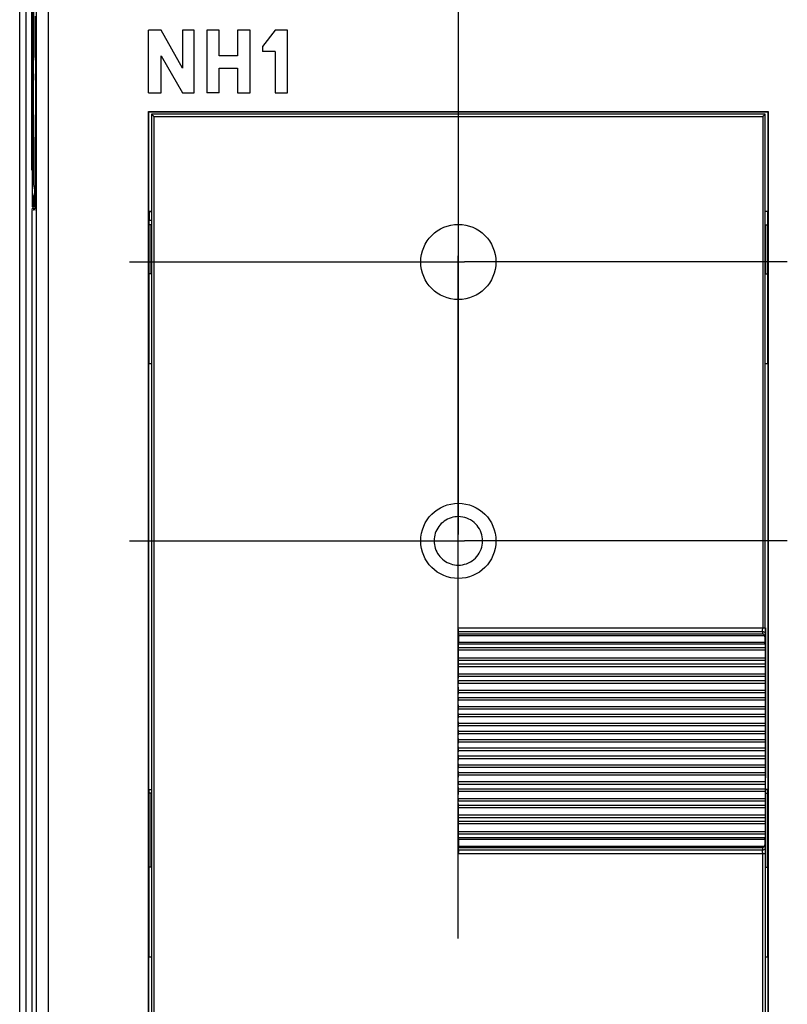
# Model space of a CAD drawing. Units: millimetres. Extents: x 0 to 420, y 0 to 297.
# Drawn here: x 45 to 57, y 180 to 195 of the extents above; entities that cross this region are included whole.
import ezdxf

# ---------------------------------------------------------------- set-up
doc = ezdxf.new("R2010")
doc.units = ezdxf.units.MM
doc.header["$LTSCALE"] = 23.1
doc.linetypes.add('CENTER', pattern=[0.6, 0.375, -0.075, 0.075, -0.075])
for name, color, linetype in [('32087_0100_DXF_CONTINUOUS_LINE', 7, 'CONTINUOUS'), ('32124_0100_DXF_AXIS', 7, 'CONTINUOUS'), ('32124_0100_DXF_CONTINUOUS_LINE', 7, 'CONTINUOUS'), ('32125_0100_DXF_AXIS', 7, 'CONTINUOUS'), ('32125_0100_DXF_CONTINUOUS_LINE', 7, 'CONTINUOUS')]:
    doc.layers.add(name, color=color, linetype=linetype)

msp = doc.modelspace()

# ---------------------------------------------------------------- linework, layer by layer
at = {"layer": '32087_0100_DXF_CONTINUOUS_LINE', "color": 9, "linetype": 'CONTINUOUS'}
msp.add_line((45.17222, 197.70312), (45.17222, 160.10312), dxfattribs=at)
at = {"layer": '32087_0100_DXF_CONTINUOUS_LINE', "color": 7, "linetype": 'CONTINUOUS'}
for p, q in [((45.07222, 160.20226), (45.07222, 197.60399)), ((45.2662, 192.95567), (45.2662, 196.09497))]:
    msp.add_line(p, q, dxfattribs=at)
at = {"layer": '32124_0100_DXF_AXIS', "color": 2, "linetype": 'CENTER'}
for p, q in [((52.07222, 192.29201), (52.07222, 187.14203)), ((46.82222, 187.04201), (51.9722, 187.04201)), ((52.07222, 170.30458), (52.07222, 186.94199)), ((57.32222, 187.04201), (52.17224, 187.04201))]:
    msp.add_line(p, q, dxfattribs=at)
at = {"layer": '32124_0100_DXF_AXIS', "color": 7, "linetype": 'CONTINUOUS'}
for p, q in [((52.07222, 186.94199), (52.07222, 187.14203)), ((51.9722, 187.04201), (52.17224, 187.04201))]:
    msp.add_line(p, q, dxfattribs=at)
at = {"layer": '32124_0100_DXF_CONTINUOUS_LINE', "color": 7, "linetype": 'CONTINUOUS'}
for p, q in [((45.33332, 198.80162), (45.33332, 162.97671)), ((45.27825, 192.41287), (45.27825, 195.54972)), ((47.12785, 194.19201), (47.12785, 195.19201)), ((47.32785, 195.19201), (47.12785, 195.19201)), ((47.66785, 194.58201), (47.32785, 195.19201)), ((47.66785, 195.19201), (47.66785, 194.58201)), ((47.85785, 195.19201), (47.66785, 195.19201)), ((47.85785, 194.19201), (47.85785, 195.19201)), ((48.05785, 195.19201), (48.05785, 194.19201)), ((48.25785, 195.19201), (48.05785, 195.19201)), ((48.25785, 194.78201), (48.25785, 195.19201)), ((48.54785, 195.19201), (48.54785, 194.78201)), ((48.74785, 195.19201), (48.54785, 195.19201)), ((48.74785, 194.19201), (48.74785, 195.19201)), ((49.14785, 195.19201), (48.94785, 194.93201)), ((49.34785, 195.19201), (49.14785, 195.19201)), ((49.34785, 194.19201), (49.34785, 195.19201)), ((48.94785, 194.93201), (48.94785, 194.85201)), ((49.14785, 194.85201), (48.94785, 194.85201)), ((49.14785, 194.85201), (49.14785, 194.19201)), ((47.32785, 194.19201), (47.32785, 194.78201)), ((47.32785, 194.78201), (47.66785, 194.19201)), ((48.54785, 194.78201), (48.25785, 194.78201)), ((48.25785, 194.19201), (48.25785, 194.58201)), ((48.25785, 194.58201), (48.54785, 194.58201)), ((48.54785, 194.58201), (48.54785, 194.19201)), ((47.12785, 194.19201), (47.32785, 194.19201)), ((47.66785, 194.19201), (47.85785, 194.19201)), ((48.25785, 194.19201), (48.05785, 194.19201)), ((48.54785, 194.19201), (48.74785, 194.19201)), ((49.14785, 194.19201), (49.34785, 194.19201)), ((47.12785, 162.97671), (47.12785, 193.89201)), ((47.12785, 193.89201), (47.13222, 193.88765)), ((47.12785, 193.89201), (57.01658, 193.89201)), ((47.13222, 193.88765), (57.01222, 193.88765)), ((47.13242, 192.30313), (47.13244, 193.88765)), ((57.01245, 193.88765), (57.01244, 192.30285)), ((57.01682, 193.89201), (57.01245, 193.88765)), ((57.01658, 193.89201), (57.01658, 162.97671)), ((45.29036, 192.48387), (45.29036, 192.41297)), ((45.31691, 192.41321), (45.31691, 192.48377)), ((45.27222, 169.347), (45.27222, 192.31297)), ((47.13222, 192.30313), (47.17222, 192.30313)), ((47.14201, 192.29353), (47.13242, 192.30313)), ((47.14201, 192.15425), (47.14201, 192.29353)), ((47.17309, 192.29353), (47.14213, 192.29353)), ((56.97221, 192.30285), (57.01222, 192.30285)), ((57.00816, 192.29856), (56.97221, 192.29856)), ((57.00807, 192.29849), (57.00805, 189.87158)), ((57.01244, 192.30285), (57.00807, 192.29849)), ((47.13676, 189.87185), (47.13678, 192.14902)), ((47.13678, 192.14902), (47.14201, 192.15425)), ((47.17223, 192.15425), (47.14212, 192.15425)), ((47.17222, 189.86748), (47.13231, 189.86748)), ((47.13236, 183.0744), (47.13241, 189.86749)), ((47.13241, 189.86749), (47.13676, 189.87185)), ((47.13687, 189.87185), (47.17222, 189.87185)), ((57.01222, 189.86726), (56.97221, 189.86726)), ((57.00805, 189.87158), (57.01242, 189.86722)), ((57.01242, 189.86722), (57.01237, 183.07412)), ((47.13231, 183.07439), (47.17223, 183.07439)), ((47.13672, 183.07004), (47.13236, 183.0744)), ((47.1367, 180.40749), (47.13672, 183.07004)), ((47.17223, 183.07003), (47.13674, 183.07003)), ((57.01243, 183.07412), (56.97133, 183.07412)), ((57.00803, 183.06977), (56.97133, 183.06977)), ((57.008, 183.06976), (57.00798, 180.40721)), ((57.01237, 183.07412), (57.008, 183.06976)), ((47.17222, 180.40312), (47.13226, 180.40312)), ((47.1323, 173.0744), (47.13235, 180.40312)), ((47.13235, 180.40312), (47.1367, 180.40749)), ((47.13674, 180.40748), (47.17222, 180.40748)), ((56.97221, 180.40722), (57.00803, 180.40722)), ((57.01229, 180.40286), (56.97221, 180.40286)), ((57.00798, 180.40721), (57.01235, 180.40285)), ((57.01235, 180.40285), (57.0123, 173.07412))]:
    msp.add_line(p, q, dxfattribs=at)
at = {"layer": '32124_0100_DXF_CONTINUOUS_LINE', "color": 9, "linetype": 'CONTINUOUS'}
for p, q in [((45.53331, 162.80068), (45.53331, 198.80337)), ((45.32902, 192.5544), (45.31691, 192.55445)), ((45.31691, 192.48377), (45.32902, 192.48373))]:
    msp.add_line(p, q, dxfattribs=at)
at = {"layer": '32124_0100_DXF_CONTINUOUS_LINE', "color": 7, "linetype": 'CONTINUOUS'}
msp.add_lwpolyline([(45.30422, 192.50235), (45.30407, 192.50181), (45.30392, 192.50143), (45.30378, 192.50122), (45.30363, 192.50117)], dxfattribs=at)
for points, knots in [([(45.3079, 195.58884), (45.30804, 195.55357), (45.28336, 195.45867), (45.2994, 195.19861), (45.28894, 194.86693), (45.29055, 194.46317), (45.28912, 194.03609), (45.29081, 193.62232), (45.28973, 193.25093), (45.2987, 192.95916), (45.28445, 192.71453), (45.31909, 192.60911), (45.28594, 192.50102), (45.30363, 192.50117)], [0, 0, 0, 0, 0.03310216, 0.11733911, 0.23091915, 0.36358834, 0.50509136, 0.64509438, 0.76487173, 0.86188196, 0.93529071, 0.98286978, 1, 1, 1, 1]), ([(45.31897, 195.41147), (45.31995, 195.26099), (45.32145, 194.94984), (45.32266, 194.46898), (45.32289, 193.9677), (45.32212, 193.46676), (45.32034, 192.99528), (45.31839, 192.69469), (45.31716, 192.55444)], [0, 0, 0, 0, 0.15800698, 0.32672419, 0.50492554, 0.68436403, 0.85273568, 1, 1, 1, 1]), ([(45.29011, 192.55454), (45.29017, 192.54751), (45.29027, 192.53268), (45.29033, 192.51361), (45.29035, 192.50157), (45.29036, 192.49732)], [0, 0, 0, 0, 0.36899867, 0.77726293, 1, 1, 1, 1]), ([(45.31691, 192.48377), (45.31691, 192.49261), (45.31692, 192.50923), (45.31701, 192.53279), (45.3171, 192.5475), (45.31716, 192.55444)], [0, 0, 0, 0, 0.37530729, 0.70535618, 1, 1, 1, 1]), ([(45.27912, 192.31288), (45.26844, 192.31279), (45.28342, 192.35033), (45.2791, 192.36758), (45.27832, 192.37776)], [0, 0, 0, 0, 0.4935627, 1, 1, 1, 1]), ([(45.29036, 192.41297), (45.29036, 192.40126), (45.29184, 192.37702), (45.28521, 192.35038), (45.30005, 192.31334), (45.28973, 192.31298)], [0, 0, 0, 0, 0.35225319, 0.68154778, 1, 1, 1, 1]), ([(45.31778, 192.31322), (45.30711, 192.31312), (45.32208, 192.35066), (45.31777, 192.36792), (45.31698, 192.3781)], [0, 0, 0, 0, 0.4935627, 1, 1, 1, 1]), ([(52.07578, 187.42898), (52.03522, 187.42898), (51.95351, 187.41732), (51.84321, 187.36177), (51.75542, 187.27515), (51.69883, 187.16555), (51.67894, 187.04388), (51.69767, 186.92201), (51.75321, 186.81189), (51.84021, 186.72435), (51.95003, 186.66798), (52.03165, 186.65503), (52.07222, 186.65503)], [0, 0, 0, 0, 0.10023102, 0.20019045, 0.30015537, 0.40006531, 0.4999492, 0.59983731, 0.69975969, 0.79974465, 0.89976265, 1, 1, 1, 1]), ([(52.07222, 186.65503), (52.11689, 186.65503), (52.20699, 186.67081), (52.32539, 186.739), (52.41358, 186.84352), (52.4608, 186.97184), (52.46144, 187.10858), (52.41541, 187.23731), (52.32819, 187.34271), (52.21042, 187.41175), (52.12046, 187.42898), (52.07578, 187.42898)], [0, 0, 0, 0, 0.11110954, 0.22221883, 0.33332804, 0.44443711, 0.55554601, 0.66665475, 0.77776332, 0.88887169, 1, 1, 1, 1])]:
    msp.add_open_spline(points, degree=3, knots=knots, dxfattribs=at)
for points in [[(45.29036, 192.49732), (45.29036, 192.49284), (45.29036, 192.48835), (45.29036, 192.48387)], [(45.30422, 192.50235), (45.30581, 192.50998), (45.30682, 192.51769), (45.30744, 192.52545)], [(45.30744, 192.52545), (45.30881, 192.54279), (45.30823, 192.56039), (45.30794, 192.57793)], [(45.27832, 192.37776), (45.27749, 192.38864), (45.27825, 192.40117), (45.27825, 192.41287)], [(45.28973, 192.31298), (45.28965, 192.31297), (45.28957, 192.31297), (45.28949, 192.31297)], [(45.31698, 192.3781), (45.31615, 192.38898), (45.31691, 192.4015), (45.31691, 192.41321)]]:
    msp.add_open_spline(points, degree=3, dxfattribs=at)
at = {"layer": '32125_0100_DXF_AXIS', "color": 2, "linetype": 'CENTER'}
for p, q in [((52.07222, 196.7418), (52.07222, 191.59182)), ((46.82222, 191.4918), (51.9722, 191.4918)), ((57.32222, 191.4918), (52.17224, 191.4918)), ((52.07222, 186.2418), (52.07222, 191.39178))]:
    msp.add_line(p, q, dxfattribs=at)
at = {"layer": '32125_0100_DXF_AXIS', "color": 7, "linetype": 'CONTINUOUS'}
for p, q in [((51.9722, 191.4918), (52.17224, 191.4918)), ((52.07222, 191.39178), (52.07222, 191.59182))]:
    msp.add_line(p, q, dxfattribs=at)
at = {"layer": '32125_0100_DXF_CONTINUOUS_LINE', "color": 7, "linetype": 'CONTINUOUS'}
for p, q in [((47.17536, 193.85145), (47.17537, 163.02514)), ((56.96905, 193.85145), (47.17539, 193.85145)), ((56.96906, 185.65505), (56.96906, 193.85146)), ((47.16733, 192.08339), (47.13678, 192.08339)), ((47.16733, 192.08339), (47.16733, 191.30015)), ((56.97708, 191.30015), (56.97708, 192.0834)), ((56.97708, 192.08318), (57.00807, 192.08317)), ((47.16733, 191.30031), (47.13677, 191.30031)), ((56.97708, 191.30015), (57.00806, 191.30015)), ((52.07222, 182.04856), (52.07222, 185.65505)), ((52.07717, 185.55472), (52.07309, 185.59596)), ((52.07746, 185.53502), (52.07746, 185.41891)), ((56.97221, 185.65505), (56.97221, 183.26392)), ((52.07401, 185.33561), (52.07722, 185.40003)), ((56.9661, 185.51125), (56.9661, 185.41891)), ((56.96622, 185.40003), (56.96783, 185.33561)), ((52.07602, 185.17183), (52.07387, 185.30303)), ((56.9679, 185.30303), (56.96682, 185.17183)), ((52.07298, 185.07278), (52.07589, 185.13955)), ((56.96688, 185.13956), (56.96834, 185.07278)), ((52.07511, 184.91418), (52.07286, 185.03988)), ((56.9684, 185.03988), (56.96728, 184.91418)), ((52.07222, 184.80952), (52.07501, 184.88163)), ((52.07222, 184.80952), (52.07226, 184.80762)), ((52.07222, 184.76613), (52.0723, 184.77446)), ((52.0744, 184.65451), (52.07222, 184.76613)), ((56.96733, 184.88163), (56.96876, 184.80762)), ((56.9688, 184.77447), (56.96763, 184.65452)), ((52.07222, 184.56087), (52.07433, 184.62174)), ((56.96767, 184.62174), (56.96907, 184.54064)), ((52.07257, 184.54064), (52.07222, 184.56087)), ((52.07222, 184.47152), (52.0726, 184.50729)), ((52.07389, 184.39332), (52.07222, 184.47152)), ((56.9691, 184.5073), (56.96789, 184.39332)), ((52.07222, 184.30839), (52.07384, 184.36039)), ((52.07278, 184.27235), (52.07222, 184.30839)), ((56.96791, 184.36039), (56.96928, 184.27235)), ((52.07222, 184.18918), (52.0728, 184.23888)), ((52.07358, 184.13109), (52.07222, 184.18918)), ((56.9693, 184.23888), (56.96804, 184.13109)), ((52.07222, 184.05081), (52.07355, 184.09806)), ((52.07289, 184.00326), (52.07222, 184.05081)), ((52.07222, 183.9169), (52.0729, 183.96972)), ((56.96805, 184.09807), (56.96939, 184.00326)), ((56.9694, 183.96973), (56.9681, 183.86833)), ((52.07346, 183.86833), (52.07222, 183.9169)), ((52.07222, 183.7867), (52.07346, 183.83527)), ((56.9681, 183.83528), (56.9694, 183.73388)), ((52.0729, 183.73388), (52.07222, 183.7867)), ((52.07222, 183.65279), (52.07289, 183.70035)), ((52.07355, 183.60554), (52.07222, 183.65279)), ((56.96939, 183.70035), (56.96805, 183.60554)), ((52.07222, 183.51442), (52.07358, 183.57251)), ((52.0728, 183.46473), (52.07222, 183.51442)), ((56.96804, 183.57252), (56.9693, 183.46473)), ((52.07222, 183.39521), (52.07278, 183.43126)), ((52.07384, 183.34322), (52.07222, 183.39521)), ((56.96928, 183.43126), (56.96791, 183.34322)), ((52.07222, 183.23209), (52.07389, 183.31029)), ((52.0726, 183.19631), (52.07222, 183.23209)), ((52.07222, 183.14273), (52.07257, 183.16297)), ((56.96907, 183.16297), (56.96767, 183.08187)), ((56.96789, 183.31029), (56.9691, 183.19631)), ((47.16733, 183.01903), (47.13672, 183.01903)), ((47.16733, 183.01903), (47.16733, 181.83578)), ((52.07433, 183.08187), (52.07222, 183.14273)), ((52.07222, 182.93747), (52.0744, 183.04909)), ((56.96763, 183.04909), (56.9688, 182.92914)), ((56.97709, 181.83579), (56.97709, 183.01903)), ((56.97709, 183.01887), (57.008, 183.01887)), ((52.0723, 182.92914), (52.07222, 182.93747)), ((52.07226, 182.89599), (52.07222, 182.89408)), ((52.07501, 182.82198), (52.07222, 182.89408)), ((56.96876, 182.89599), (56.96733, 182.82198)), ((52.07286, 182.66373), (52.07511, 182.78942)), ((56.96728, 182.78942), (56.9684, 182.66373)), ((52.0759, 182.56405), (52.07298, 182.63083)), ((56.96834, 182.63083), (56.96689, 182.56405)), ((52.07387, 182.40057), (52.07602, 182.53178)), ((56.96682, 182.53178), (56.9679, 182.40058)), ((52.07722, 182.30357), (52.07401, 182.36799)), ((52.07746, 182.28469), (52.07746, 182.16858)), ((56.96611, 182.2847), (56.96611, 182.19236)), ((56.96783, 182.368), (56.96622, 182.30357)), ((52.07309, 182.10765), (52.07717, 182.14889)), ((56.96907, 182.04856), (56.96908, 163.02514)), ((47.16733, 181.83594), (47.13671, 181.83595)), ((56.97709, 181.83579), (57.00799, 181.83579))]:
    msp.add_line(p, q, dxfattribs=at)
at = {"layer": '32125_0100_DXF_CONTINUOUS_LINE', "color": 9, "linetype": 'CONTINUOUS'}
for p, q in [((47.21536, 193.81145), (47.21537, 163.02514)), ((47.21536, 193.81145), (56.92906, 193.81145)), ((56.92906, 193.81145), (56.92907, 185.65505)), ((52.07222, 185.65505), (56.96906, 185.65505)), ((52.07309, 185.59596), (56.92835, 185.59596)), ((56.92631, 185.55472), (52.07717, 185.55472)), ((52.07746, 185.53502), (56.95853, 185.53502)), ((56.92835, 185.59596), (56.92631, 185.55472)), ((56.96834, 185.55657), (56.9661, 185.51125)), ((52.07722, 185.40003), (56.96623, 185.40003)), ((56.96611, 185.41891), (52.07746, 185.41891)), ((52.07387, 185.30303), (56.96791, 185.30303)), ((56.96784, 185.33561), (52.07401, 185.33561)), ((56.96835, 185.07278), (52.07298, 185.07278)), ((52.07589, 185.13955), (56.96689, 185.13956)), ((56.96683, 185.17183), (52.07602, 185.17183)), ((52.07286, 185.03988), (56.96841, 185.03988)), ((56.96728, 184.91418), (52.07511, 184.91418)), ((56.96877, 184.80762), (52.07226, 184.80762)), ((52.0723, 184.77447), (56.96881, 184.77447)), ((52.07501, 184.88163), (56.96733, 184.88163)), ((52.07433, 184.62174), (56.96768, 184.62174)), ((56.96764, 184.65452), (52.0744, 184.65451)), ((56.96908, 184.54064), (52.07257, 184.54064)), ((52.0726, 184.5073), (56.96911, 184.5073)), ((56.96929, 184.27235), (52.07278, 184.27235)), ((52.07384, 184.36039), (56.96792, 184.36039)), ((56.96789, 184.39332), (52.07389, 184.39332)), ((52.0728, 184.23888), (56.96931, 184.23888)), ((56.96805, 184.13109), (52.07358, 184.13109)), ((56.9694, 184.00326), (52.07289, 184.00326)), ((52.0729, 183.96973), (56.96941, 183.96973)), ((52.07355, 184.09806), (56.96806, 184.09807)), ((56.96811, 183.86833), (52.07346, 183.86833)), ((52.07346, 183.83527), (56.96811, 183.83528)), ((52.07289, 183.70035), (56.9694, 183.70035)), ((56.96941, 183.73388), (52.0729, 183.73388)), ((56.96806, 183.60554), (52.07355, 183.60554)), ((52.07358, 183.57251), (56.96805, 183.57252)), ((52.07278, 183.43126), (56.96929, 183.43126)), ((56.96931, 183.46473), (52.0728, 183.46473)), ((56.96792, 183.34322), (52.07384, 183.34322)), ((52.07257, 183.16297), (56.96908, 183.16297)), ((56.96911, 183.19631), (52.0726, 183.19631)), ((52.07389, 183.31029), (56.9679, 183.31029)), ((56.96768, 183.08187), (52.07433, 183.08187)), ((52.0744, 183.04909), (56.96764, 183.04909)), ((52.07226, 182.89599), (56.96877, 182.89599)), ((56.96881, 182.92914), (52.0723, 182.92914)), ((56.96733, 182.82198), (52.07501, 182.82198)), ((52.07511, 182.78942), (56.96728, 182.78942)), ((56.96841, 182.66373), (52.07286, 182.66373)), ((52.07298, 182.63083), (56.96835, 182.63083)), ((56.96689, 182.56405), (52.0759, 182.56405)), ((56.96791, 182.40058), (52.07387, 182.40057)), ((52.07602, 182.53178), (56.96683, 182.53178)), ((52.07401, 182.36799), (56.96784, 182.368)), ((56.96623, 182.30357), (52.07722, 182.30357)), ((52.07746, 182.28469), (56.96611, 182.28469)), ((56.92835, 182.10765), (52.07309, 182.10765)), ((52.07717, 182.14889), (56.92631, 182.14889)), ((56.95853, 182.16859), (52.07746, 182.16858)), ((56.92631, 182.14889), (56.92835, 182.10765)), ((56.96611, 182.19236), (56.96835, 182.14704)), ((56.96907, 182.04856), (52.07222, 182.04856)), ((56.92908, 163.02514), (56.92907, 182.04856))]:
    msp.add_line(p, q, dxfattribs=at)
at = {"layer": '32125_0100_DXF_CONTINUOUS_LINE', "color": 7, "linetype": 'CONTINUOUS'}
for centre in [(52.07222, 191.4918), (52.07222, 187.0418)]:
    msp.add_circle(centre, 0.6, dxfattribs=at)
for points, knots in [([(47.17536, 193.85145), (47.17774, 193.85383), (47.18207, 193.84298), (47.18888, 193.83849), (47.19632, 193.83028), (47.20182, 193.82495), (47.20483, 193.82198)], [0, 0, 0, 0, 0.2427162, 0.44027122, 0.6939086, 1, 1, 1, 1]), ([(56.92906, 193.81145), (56.93257, 193.81496), (56.93908, 193.82154), (56.94807, 193.83026), (56.95551, 193.83847), (56.96233, 193.84296), (56.96669, 193.85385), (56.96908, 193.85145)], [0, 0, 0, 0, 0.26284613, 0.48805189, 0.6746371, 0.82048715, 1, 1, 1, 1]), ([(52.07309, 185.59596), (52.07273, 185.59953), (52.0726, 185.61023), (52.07223, 185.62992), (52.07222, 185.64604), (52.07222, 185.65505)], [0, 0, 0, 0, 0.18198477, 0.54270224, 1, 1, 1, 1]), ([(52.07746, 185.53502), (52.07746, 185.53824), (52.07737, 185.5448), (52.0775, 185.55138), (52.07717, 185.55472)], [0, 0, 0, 0, 0.49007049, 1, 1, 1, 1]), ([(56.95853, 185.53502), (56.95604, 185.53852), (56.9511, 185.54537), (56.94012, 185.55354), (56.93099, 185.55414), (56.92631, 185.55472)], [0, 0, 0, 0, 0.32639403, 0.64148119, 1, 1, 1, 1]), ([(56.96611, 185.51125), (56.96611, 185.51412), (56.96557, 185.51976), (56.96298, 185.52785), (56.96017, 185.53272), (56.95853, 185.53502)], [0, 0, 0, 0, 0.33975698, 0.66548764, 1, 1, 1, 1]), ([(52.07722, 185.40003), (52.0774, 185.40363), (52.07741, 185.40993), (52.07746, 185.41623), (52.07746, 185.41891)], [0, 0, 0, 0, 0.57302759, 1, 1, 1, 1]), ([(56.96622, 185.40003), (56.96613, 185.40362), (56.96612, 185.40991), (56.9661, 185.4162), (56.9661, 185.41891)], [0, 0, 0, 0, 0.56941517, 1, 1, 1, 1]), ([(52.07387, 185.30303), (52.07382, 185.30581), (52.07377, 185.31194), (52.07379, 185.3228), (52.07377, 185.33088), (52.07401, 185.33561)], [0, 0, 0, 0, 0.25622189, 0.56380973, 1, 1, 1, 1]), ([(56.96783, 185.33561), (56.96795, 185.33065), (56.96791, 185.32241), (56.96793, 185.31155), (56.96792, 185.30565), (56.9679, 185.30303)], [0, 0, 0, 0, 0.45700596, 0.7586879, 1, 1, 1, 1]), ([(52.07286, 185.03988), (52.07281, 185.04259), (52.07276, 185.04864), (52.07276, 185.0596), (52.07276, 185.06786), (52.07298, 185.07278)], [0, 0, 0, 0, 0.24750892, 0.5513929, 1, 1, 1, 1]), ([(52.07589, 185.13955), (52.07601, 185.14228), (52.07608, 185.14934), (52.07613, 185.16009), (52.07608, 185.16813), (52.07602, 185.17183)], [0, 0, 0, 0, 0.25313853, 0.6560864, 1, 1, 1, 1]), ([(56.96682, 185.17183), (56.9668, 185.16913), (56.96678, 185.16314), (56.96681, 185.15238), (56.96678, 185.14432), (56.96688, 185.13956)], [0, 0, 0, 0, 0.25059036, 0.5572391, 1, 1, 1, 1]), ([(56.96834, 185.07278), (56.96845, 185.06766), (56.96842, 185.05926), (56.96844, 185.0483), (56.96842, 185.04245), (56.9684, 185.03988)], [0, 0, 0, 0, 0.46660416, 0.76576783, 1, 1, 1, 1]), ([(52.07501, 184.88163), (52.07512, 184.88448), (52.0752, 184.89172), (52.07523, 184.90257), (52.07518, 184.91056), (52.07511, 184.91418)], [0, 0, 0, 0, 0.26351653, 0.66617956, 1, 1, 1, 1]), ([(56.96728, 184.91418), (56.96725, 184.91154), (56.96723, 184.9056), (56.96725, 184.89475), (56.96723, 184.88653), (56.96733, 184.88163)], [0, 0, 0, 0, 0.24338065, 0.5478643, 1, 1, 1, 1]), ([(52.0723, 184.77446), (52.07233, 184.7771), (52.07236, 184.78306), (52.07236, 184.79411), (52.07236, 184.80253), (52.07226, 184.80762)], [0, 0, 0, 0, 0.23898696, 0.53922483, 1, 1, 1, 1]), ([(56.96876, 184.80762), (56.96886, 184.80236), (56.96883, 184.79382), (56.96884, 184.78277), (56.96883, 184.77698), (56.9688, 184.77447)], [0, 0, 0, 0, 0.47603724, 0.77272592, 1, 1, 1, 1]), ([(52.07433, 184.62174), (52.07443, 184.62473), (52.0745, 184.63212), (52.07453, 184.64304), (52.07447, 184.65098), (52.0744, 184.65451)], [0, 0, 0, 0, 0.27373603, 0.67611856, 1, 1, 1, 1]), ([(56.96763, 184.65452), (56.9676, 184.65193), (56.96759, 184.64605), (56.9676, 184.63512), (56.96758, 184.62678), (56.96767, 184.62174)], [0, 0, 0, 0, 0.23628079, 0.53863226, 1, 1, 1, 1]), ([(52.0726, 184.50729), (52.07263, 184.50986), (52.07266, 184.51572), (52.07267, 184.52683), (52.07266, 184.53538), (52.07257, 184.54064)], [0, 0, 0, 0, 0.23052725, 0.52717329, 1, 1, 1, 1]), ([(56.96907, 184.54064), (56.96916, 184.53525), (56.96914, 184.52658), (56.96915, 184.51547), (56.96913, 184.50975), (56.9691, 184.5073)], [0, 0, 0, 0, 0.48534441, 0.7795911, 1, 1, 1, 1]), ([(52.0728, 184.23888), (52.07283, 184.24136), (52.07286, 184.2471), (52.07288, 184.25826), (52.07287, 184.26694), (52.07278, 184.27235)], [0, 0, 0, 0, 0.22214819, 0.5152362, 1, 1, 1, 1]), ([(52.07384, 184.36039), (52.07394, 184.3635), (52.07401, 184.37103), (52.07402, 184.38201), (52.07396, 184.38987), (52.07389, 184.39332)], [0, 0, 0, 0, 0.28383878, 0.68594404, 1, 1, 1, 1]), ([(56.96789, 184.39332), (56.96786, 184.3908), (56.96784, 184.38499), (56.96784, 184.37401), (56.96783, 184.36555), (56.96791, 184.36039)], [0, 0, 0, 0, 0.22926235, 0.52950609, 1, 1, 1, 1]), ([(56.96928, 184.27235), (56.96937, 184.26683), (56.96934, 184.25568), (56.96936, 184.24452), (56.9693, 184.23888)], [0, 0, 0, 0, 0.49456348, 1, 1, 1, 1]), ([(52.07355, 184.09806), (52.07364, 184.1013), (52.07372, 184.10896), (52.07372, 184.11997), (52.07366, 184.12774), (52.07358, 184.13109)], [0, 0, 0, 0, 0.29386456, 0.6956947, 1, 1, 1, 1]), ([(56.96804, 184.13109), (56.96801, 184.12864), (56.96799, 184.12292), (56.96799, 184.11191), (56.96798, 184.10334), (56.96805, 184.09807)], [0, 0, 0, 0, 0.22229728, 0.52044934, 1, 1, 1, 1]), ([(52.0729, 183.96972), (52.07297, 183.97535), (52.07298, 183.98653), (52.07297, 183.99771), (52.07289, 184.00326)], [0, 0, 0, 0, 0.50336642, 1, 1, 1, 1]), ([(56.96939, 184.00326), (56.96947, 183.99763), (56.96944, 183.98645), (56.96947, 183.97527), (56.9694, 183.96973)], [0, 0, 0, 0, 0.50372934, 1, 1, 1, 1]), ([(52.07346, 183.83527), (52.07356, 183.83879), (52.07363, 183.84636), (52.07363, 183.85738), (52.07355, 183.86487), (52.07346, 183.86833)], [0, 0, 0, 0, 0.31959043, 0.68622544, 1, 1, 1, 1]), ([(56.9681, 183.86833), (56.96803, 183.86283), (56.96805, 183.85181), (56.96803, 183.84079), (56.9681, 183.83528)], [0, 0, 0, 0, 0.49937995, 1, 1, 1, 1]), ([(52.07289, 183.70035), (52.07297, 183.7059), (52.07298, 183.71708), (52.07297, 183.72826), (52.0729, 183.73388)], [0, 0, 0, 0, 0.49680186, 1, 1, 1, 1]), ([(56.9694, 183.73388), (56.96947, 183.72835), (56.96944, 183.71717), (56.96947, 183.70599), (56.96939, 183.70035)], [0, 0, 0, 0, 0.49492961, 1, 1, 1, 1]), ([(52.07358, 183.57251), (52.07366, 183.57587), (52.07372, 183.58365), (52.07372, 183.59465), (52.07364, 183.60231), (52.07355, 183.60554)], [0, 0, 0, 0, 0.30468333, 0.70637418, 1, 1, 1, 1]), ([(56.96805, 183.60554), (56.96798, 183.60028), (56.96799, 183.59172), (56.96799, 183.58071), (56.96801, 183.57496), (56.96804, 183.57252)], [0, 0, 0, 0, 0.47831497, 0.77768174, 1, 1, 1, 1]), ([(52.07278, 183.43126), (52.07287, 183.43667), (52.07288, 183.44535), (52.07286, 183.4565), (52.07283, 183.46225), (52.0728, 183.46473)], [0, 0, 0, 0, 0.48493209, 0.77799939, 1, 1, 1, 1]), ([(52.07389, 183.31029), (52.07396, 183.31374), (52.07402, 183.3216), (52.07401, 183.33258), (52.07394, 183.34011), (52.07384, 183.34322)], [0, 0, 0, 0, 0.31444037, 0.71639611, 1, 1, 1, 1]), ([(56.96791, 183.34322), (56.96783, 183.33807), (56.96784, 183.32961), (56.96784, 183.31863), (56.96786, 183.31281), (56.96789, 183.31029)], [0, 0, 0, 0, 0.46925947, 0.77071639, 1, 1, 1, 1]), ([(56.9693, 183.46473), (56.96937, 183.4591), (56.96934, 183.44795), (56.96937, 183.43679), (56.96928, 183.43126)], [0, 0, 0, 0, 0.50409495, 1, 1, 1, 1]), ([(52.07257, 183.16297), (52.07266, 183.16822), (52.07267, 183.17678), (52.07266, 183.18789), (52.07263, 183.19375), (52.0726, 183.19631)], [0, 0, 0, 0, 0.472995, 0.76962378, 1, 1, 1, 1]), ([(56.9691, 183.19631), (56.96913, 183.19386), (56.96915, 183.18816), (56.96914, 183.17704), (56.96916, 183.16838), (56.96907, 183.16297)], [0, 0, 0, 0, 0.22022215, 0.51331285, 1, 1, 1, 1]), ([(52.0744, 183.04909), (52.07447, 183.05263), (52.07453, 183.06057), (52.0745, 183.0715), (52.07443, 183.07888), (52.07433, 183.08187)], [0, 0, 0, 0, 0.32427216, 0.72649488, 1, 1, 1, 1]), ([(56.96767, 183.08187), (56.96758, 183.07684), (56.9676, 183.0685), (56.96759, 183.05757), (56.96761, 183.05167), (56.96763, 183.04909)], [0, 0, 0, 0, 0.46013452, 0.76369761, 1, 1, 1, 1]), ([(56.97133, 183.12364), (56.97133, 183.11625), (56.97137, 183.10184), (56.97136, 183.08109), (56.97167, 183.06258), (56.97118, 183.04671), (56.97299, 183.03471), (56.9697, 183.02563), (56.9722, 183.02318)], [0, 0, 0, 0, 0.22069231, 0.43046205, 0.61880148, 0.77643689, 0.89560595, 1, 1, 1, 1]), ([(52.07226, 182.89599), (52.07236, 182.90108), (52.07236, 182.90949), (52.07236, 182.92054), (52.07233, 182.9265), (52.0723, 182.92914)], [0, 0, 0, 0, 0.46094346, 0.76116755, 1, 1, 1, 1]), ([(56.9688, 182.92914), (56.96883, 182.92663), (56.96884, 182.92086), (56.96883, 182.90981), (56.96886, 182.90126), (56.96876, 182.89599)], [0, 0, 0, 0, 0.22708424, 0.52261925, 1, 1, 1, 1]), ([(52.07511, 182.78942), (52.07518, 182.79305), (52.07523, 182.80104), (52.0752, 182.8119), (52.07512, 182.81912), (52.07501, 182.82198)], [0, 0, 0, 0, 0.33421752, 0.73671032, 1, 1, 1, 1]), ([(56.96733, 182.82198), (56.96723, 182.81709), (56.96725, 182.80888), (56.96723, 182.79802), (56.96725, 182.79207), (56.96728, 182.78942)], [0, 0, 0, 0, 0.45090406, 0.75659765, 1, 1, 1, 1]), ([(52.07298, 182.63083), (52.07276, 182.63575), (52.07277, 182.644), (52.07276, 182.65497), (52.07281, 182.66101), (52.07286, 182.66373)], [0, 0, 0, 0, 0.44877639, 0.75265056, 1, 1, 1, 1]), ([(52.07602, 182.53178), (52.07608, 182.53548), (52.07613, 182.54352), (52.07608, 182.55428), (52.07601, 182.56133), (52.0759, 182.56405)], [0, 0, 0, 0, 0.34431718, 0.74708426, 1, 1, 1, 1]), ([(56.96689, 182.56405), (56.96678, 182.5593), (56.96681, 182.55124), (56.96678, 182.54048), (56.9668, 182.53447), (56.96682, 182.53178)], [0, 0, 0, 0, 0.44153029, 0.74938747, 1, 1, 1, 1]), ([(56.9684, 182.66373), (56.96842, 182.66116), (56.96844, 182.65533), (56.96842, 182.64436), (56.96846, 182.63596), (56.96834, 182.63083)], [0, 0, 0, 0, 0.23403892, 0.53205107, 1, 1, 1, 1]), ([(52.07401, 182.36799), (52.07377, 182.37273), (52.07379, 182.38081), (52.07377, 182.39167), (52.07382, 182.39779), (52.07387, 182.40057)], [0, 0, 0, 0, 0.43635952, 0.74394104, 1, 1, 1, 1]), ([(56.9679, 182.40058), (56.96792, 182.39796), (56.96794, 182.39207), (56.96791, 182.38122), (56.96795, 182.37297), (56.96783, 182.368)], [0, 0, 0, 0, 0.24111574, 0.54164866, 1, 1, 1, 1]), ([(52.07746, 182.28469), (52.07746, 182.28738), (52.07741, 182.29367), (52.0774, 182.29997), (52.07722, 182.30357)], [0, 0, 0, 0, 0.42711404, 1, 1, 1, 1]), ([(56.96611, 182.2847), (56.96611, 182.28733), (56.96613, 182.29362), (56.96613, 182.29991), (56.96622, 182.30357)], [0, 0, 0, 0, 0.41814201, 1, 1, 1, 1]), ([(52.07309, 182.10765), (52.07274, 182.1041), (52.07262, 182.09353), (52.07224, 182.07385), (52.07222, 182.05771), (52.07222, 182.04856)], [0, 0, 0, 0, 0.1811523, 0.53538235, 1, 1, 1, 1]), ([(52.07717, 182.14889), (52.07751, 182.15234), (52.07737, 182.15893), (52.07746, 182.16549), (52.07746, 182.16858)], [0, 0, 0, 0, 0.52865527, 1, 1, 1, 1]), ([(56.95853, 182.16859), (56.95639, 182.16558), (56.95162, 182.16013), (56.94302, 182.15393), (56.93446, 182.15008), (56.92871, 182.14919), (56.92631, 182.14889)], [0, 0, 0, 0, 0.28434622, 0.55377698, 0.81319754, 1, 1, 1, 1]), ([(56.95853, 182.16859), (56.96019, 182.17091), (56.96301, 182.17581), (56.96558, 182.18391), (56.96611, 182.18952), (56.96611, 182.19236)], [0, 0, 0, 0, 0.33836748, 0.6637141, 1, 1, 1, 1])]:
    msp.add_open_spline(points, degree=3, knots=knots, dxfattribs=at)
msp.add_open_spline([(47.20483, 193.82198), (47.20834, 193.81851), (47.21185, 193.81496), (47.21536, 193.81145)], degree=3, dxfattribs=at)
at = {"layer": '32125_0100_DXF_CONTINUOUS_LINE', "color": 9, "linetype": 'CONTINUOUS'}
for points, knots in [([(56.92835, 185.59596), (56.92853, 185.59952), (56.9286, 185.61007), (56.92886, 185.62976), (56.92898, 185.6459), (56.92907, 185.65505)], [0, 0, 0, 0, 0.18106647, 0.53531676, 1, 1, 1, 1]), ([(56.92835, 185.59596), (56.93508, 185.59595), (56.94886, 185.59242), (56.96436, 185.57765), (56.96833, 185.56356), (56.96834, 185.55657)], [0, 0, 0, 0, 0.32767222, 0.65950075, 1, 1, 1, 1]), ([(56.96906, 185.65505), (56.96906, 185.64381), (56.96903, 185.62234), (56.96892, 185.59336), (56.96866, 185.57178), (56.96853, 185.56042), (56.96834, 185.55657)], [0, 0, 0, 0, 0.342397, 0.65408528, 0.88255225, 1, 1, 1, 1]), ([(56.96835, 182.14704), (56.96834, 182.1404), (56.96469, 182.12671), (56.94961, 182.1115), (56.93543, 182.10766), (56.92835, 182.10765)], [0, 0, 0, 0, 0.32333715, 0.65502024, 1, 1, 1, 1]), ([(56.92907, 182.04856), (56.92907, 182.0574), (56.92888, 182.07333), (56.92851, 182.09301), (56.92865, 182.10389), (56.92835, 182.10765)], [0, 0, 0, 0, 0.4489726, 0.8084103, 1, 1, 1, 1]), ([(56.96835, 182.14704), (56.96854, 182.14315), (56.96867, 182.13169), (56.96892, 182.11002), (56.96903, 182.08109), (56.96907, 182.05972), (56.96907, 182.04856)], [0, 0, 0, 0, 0.11880359, 0.34875264, 0.66018383, 1, 1, 1, 1])]:
    msp.add_open_spline(points, degree=3, knots=knots, dxfattribs=at)

doc.saveas('drawing.dxf')
